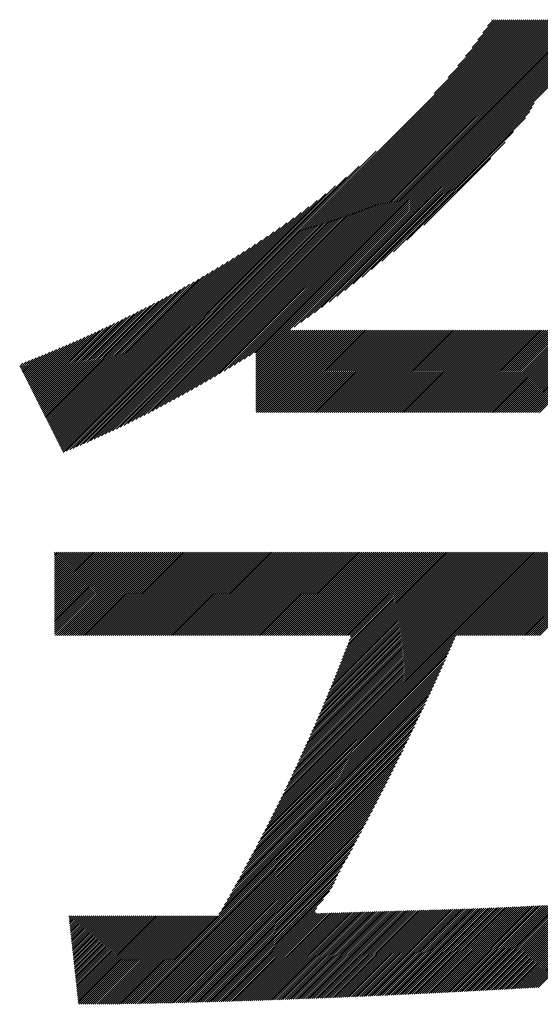
# Model space of a CAD drawing. Extents: x 177 to 8538, y 176 to 6077.
# Drawn here: x 4456 to 4500, y 466 to 549 of the extents above; entities that cross this region are included whole.
import ezdxf

# ---------------------------------------------------------------- set-up
doc = ezdxf.new("R2010")
doc.units = 0
doc.header["$LTSCALE"] = 20
doc.layers.add('NCD01_図面枠', color=7, linetype='CONTINUOUS')

msp = doc.modelspace()

# ---------------------------------------------------------------- linework, layer by layer
at = {"layer": 'NCD01_図面枠', "linetype": 'CONTINUOUS'}
for p, q in [((4461.3261, 512.9343), (4496.9462, 548.5545)), ((4461.6259, 513.0663), (4497.1141, 548.5545)), ((4461.9282, 513.2008), (4497.2819, 548.5545)), ((4462.2331, 513.3378), (4497.4498, 548.5545)), ((4462.5406, 513.4775), (4497.6176, 548.5545)), ((4462.8508, 513.6198), (4497.7854, 548.5545)), ((4463.1639, 513.7651), (4497.9533, 548.5545)), ((4463.4798, 513.9131), (4498.1211, 548.5545)), ((4463.7986, 514.0641), (4498.289, 548.5545)), ((4464.1204, 514.2181), (4498.4568, 548.5545)), ((4464.4453, 514.3751), (4498.6247, 548.5545)), ((4464.7732, 514.5352), (4498.7925, 548.5545)), ((4465.1043, 514.6985), (4498.9604, 548.5545)), ((4465.4387, 514.8649), (4499.1282, 548.5545)), ((4465.7763, 515.0347), (4499.296, 548.5545)), ((4466.1172, 515.2077), (4499.4639, 548.5545)), ((4466.4614, 515.3842), (4499.6317, 548.5545)), ((4466.8091, 515.564), (4499.7996, 548.5545)), ((4467.1602, 515.7473), (4499.9674, 548.5545)), ((4467.5148, 515.934), (4500.1353, 548.5545)), ((4467.8729, 516.1243), (4500.3031, 548.5545)), ((4468.2347, 516.3182), (4500.471, 548.5545)), ((4468.6002, 516.5158), (4500.6388, 548.5545)), ((4468.9693, 516.7171), (4500.8066, 548.5545)), ((4469.3421, 516.9221), (4500.9745, 548.5545)), ((4469.7188, 517.1309), (4501.1423, 548.5545)), ((4470.0993, 517.3436), (4501.3102, 548.5545)), ((4470.4836, 517.5601), (4501.478, 548.5545)), ((4470.8719, 517.7805), (4501.6459, 548.5545)), ((4471.2643, 518.005), (4501.8137, 548.5545)), ((4471.6606, 518.2335), (4501.9816, 548.5545)), ((4472.0611, 518.4662), (4502.1494, 548.5545)), ((4472.4658, 518.703), (4502.3172, 548.5545)), ((4472.8746, 518.944), (4502.4851, 548.5545)), ((4473.2876, 519.1891), (4502.6529, 548.5545)), ((4473.7046, 519.4383), (4502.8208, 548.5545)), ((4474.1265, 519.6924), (4502.9886, 548.5545)), ((4474.5535, 519.9515), (4503.1565, 548.5545)), ((4474.9853, 520.2155), (4503.3243, 548.5545)), ((4475.4199, 520.4822), (4503.4922, 548.5545)), ((4475.5553, 520.4498), (4503.5944, 548.4889)), ((4475.5553, 520.282), (4503.667, 548.3937)), ((4490.5641, 542.3402), (4496.7784, 548.5545)), ((4491.7332, 543.6772), (4496.6105, 548.5545)), ((4492.5513, 544.663), (4496.4427, 548.5545)), ((4493.2031, 545.4827), (4496.2748, 548.5545)), ((4493.753, 546.2005), (4496.107, 548.5545)), ((4494.2319, 546.8473), (4495.9392, 548.5545)), ((4494.6593, 547.4424), (4495.7713, 548.5545)), ((4495.0462, 547.9972), (4495.6035, 548.5545)), ((4495.4057, 548.5246), (4495.4356, 548.5545)), ((4475.5553, 520.1141), (4503.7397, 548.2984)), ((4475.5553, 519.9463), (4503.8123, 548.2033)), ((4475.5553, 519.7784), (4503.885, 548.1081)), ((4475.5553, 519.6106), (4503.9577, 548.013)), ((4478.769, 522.6564), (4504.0305, 547.9179)), ((4479.3255, 523.045), (4504.1034, 547.8229)), ((4479.8955, 523.4472), (4504.1762, 547.7279)), ((4480.4828, 523.8667), (4504.2493, 547.6331)), ((4481.0877, 524.3037), (4504.3223, 547.5383)), ((4481.7119, 524.7601), (4504.3954, 547.4436)), ((4482.3594, 525.2398), (4504.4687, 547.349)), ((4483.0347, 525.7472), (4504.542, 547.2545)), ((4483.7429, 526.2876), (4498.9861, 541.5308)), ((4484.492, 526.8688), (4498.8119, 541.1887)), ((4485.2931, 527.502), (4498.6202, 540.8292)), ((4486.1633, 528.2044), (4498.2527, 540.2938)), ((4487.1322, 529.0055), (4497.2592, 539.1325)), ((4488.2584, 529.9638), (4496.5333, 538.2388)), ((4461.0286, 512.8047), (4485.6907, 537.4668)), ((4489.7015, 531.2391), (4495.3489, 536.8865)), ((4460.7334, 512.6773), (4484.2581, 536.2021)), ((4460.4403, 512.5521), (4483.1781, 535.2899)), ((4460.1492, 512.4288), (4482.2622, 534.5418)), ((4459.8599, 512.3074), (4481.4481, 533.8955)), ((4459.3121, 512.0953), (4480.0126, 532.7958)), ((4459.5724, 512.1877), (4480.7038, 533.3191)), ((4459.1995, 512.3183), (4478.7476, 531.8665)), ((4459.2558, 512.2068), (4479.3632, 532.3142)), ((4459.0868, 512.5413), (4477.5953, 531.0498)), ((4459.1431, 512.4298), (4478.1598, 531.4465)), ((4458.9741, 512.7644), (4476.5268, 530.317)), ((4459.0305, 512.6528), (4477.0524, 530.6748)), ((4458.8051, 513.0989), (4475.0405, 529.3343)), ((4458.8615, 512.9874), (4475.5228, 529.6488)), ((4458.9178, 512.8759), (4476.0174, 529.9754)), ((4458.6924, 513.3219), (4474.1095, 528.739)), ((4458.7488, 513.2104), (4474.5696, 529.0312)), ((4458.4671, 513.7679), (4472.3616, 527.6625)), ((4458.5234, 513.6564), (4472.7865, 527.9195)), ((4458.5798, 513.5449), (4473.219, 528.1842)), ((4458.6361, 513.4334), (4473.6599, 528.4572)), ((4458.2981, 514.1024), (4471.1283, 526.9327)), ((4458.3544, 513.9909), (4471.533, 527.1695)), ((4458.4108, 513.8794), (4471.9439, 527.4126)), ((4458.0727, 514.5485), (4469.5665, 526.0423)), ((4458.1291, 514.437), (4469.9487, 526.2566)), ((4458.1854, 514.3255), (4470.3364, 526.4764)), ((4458.2417, 514.214), (4470.7296, 526.7018)), ((4457.8474, 514.9945), (4468.0812, 525.2284)), ((4457.9037, 514.883), (4468.4465, 525.4258)), ((4457.9601, 514.7715), (4468.8157, 525.6271)), ((4458.0164, 514.66), (4469.1889, 525.8325)), ((4457.622, 515.4405), (4466.6606, 524.4791)), ((4457.6784, 515.329), (4467.0108, 524.6615)), ((4457.7347, 515.2175), (4467.3642, 524.847)), ((4457.791, 515.106), (4467.7209, 525.0359)), ((4457.3404, 515.9981), (4464.9601, 523.6178)), ((4457.3967, 515.8866), (4465.294, 523.7839)), ((4457.453, 515.7751), (4465.6312, 523.9533)), ((4457.5094, 515.6635), (4465.9717, 524.1258)), ((4457.5657, 515.552), (4466.3146, 524.3009)), ((4457.0023, 516.6671), (4463.0071, 522.6719)), ((4457.0587, 516.5556), (4463.3265, 522.8234)), ((4457.115, 516.4441), (4463.6484, 522.9775)), ((4457.1713, 516.3326), (4463.9728, 523.1341)), ((4457.2277, 516.2211), (4464.299, 523.2924)), ((4457.284, 516.1096), (4464.6282, 523.4538)), ((4456.7206, 517.2246), (4461.4413, 521.9453)), ((4456.777, 517.1131), (4461.7499, 522.086)), ((4456.8333, 517.0016), (4462.061, 522.2293)), ((4456.8897, 516.8901), (4462.3743, 522.3748)), ((4456.946, 516.7786), (4462.689, 522.5217)), ((4475.5553, 519.4427), (4478.5005, 522.3879)), ((4475.5553, 519.2749), (4478.6684, 522.3879)), ((4475.5553, 519.1071), (4478.8362, 522.3879)), ((4475.5553, 518.9392), (4479.004, 522.3879)), ((4475.5553, 518.7714), (4479.1719, 522.3879)), ((4475.5553, 518.6035), (4479.3397, 522.3879)), ((4475.5553, 518.4357), (4479.5076, 522.3879)), ((4475.5553, 518.2678), (4479.6754, 522.3879)), ((4475.5553, 518.1), (4479.8433, 522.3879)), ((4475.5553, 517.9321), (4480.0111, 522.3879)), ((4475.5553, 517.7643), (4480.179, 522.3879)), ((4475.5553, 517.5965), (4480.3468, 522.3879)), ((4475.5553, 517.4286), (4480.5146, 522.3879)), ((4475.5553, 517.2608), (4480.6825, 522.3879)), ((4475.5553, 517.0929), (4480.8503, 522.3879)), ((4475.5553, 516.9251), (4481.0182, 522.3879)), ((4475.5553, 516.7572), (4481.186, 522.3879)), ((4475.5553, 516.5894), (4481.3539, 522.3879)), ((4475.5553, 516.4215), (4481.5217, 522.3879)), ((4475.5553, 516.2537), (4481.6896, 522.3879)), ((4475.5553, 516.0859), (4481.8574, 522.3879)), ((4475.5553, 515.918), (4482.0252, 522.3879)), ((4475.5553, 515.7502), (4482.1931, 522.3879)), ((4475.5553, 515.5823), (4482.3609, 522.3879)), ((4475.6033, 515.4625), (4482.5288, 522.3879)), ((4475.7712, 515.4625), (4482.6966, 522.3879)), ((4475.939, 515.4625), (4482.8645, 522.3879)), ((4476.1068, 515.4625), (4483.0323, 522.3879)), ((4476.2747, 515.4625), (4483.2002, 522.3879)), ((4476.4425, 515.4625), (4483.368, 522.3879)), ((4476.6104, 515.4625), (4483.5358, 522.3879)), ((4476.7782, 515.4625), (4483.7037, 522.3879)), ((4476.9461, 515.4625), (4483.8715, 522.3879)), ((4477.1139, 515.4625), (4484.0394, 522.3879)), ((4477.2818, 515.4625), (4484.2072, 522.3879)), ((4477.4496, 515.4625), (4484.3751, 522.3879)), ((4477.6174, 515.4625), (4484.5429, 522.3879)), ((4477.7853, 515.4625), (4484.7108, 522.3879)), ((4477.9531, 515.4625), (4484.8786, 522.3879)), ((4478.121, 515.4625), (4485.0464, 522.3879)), ((4478.2888, 515.4625), (4485.2143, 522.3879)), ((4478.4567, 515.4625), (4485.3821, 522.3879)), ((4478.6245, 515.4625), (4485.55, 522.3879)), ((4478.7924, 515.4625), (4485.7178, 522.3879)), ((4478.9602, 515.4625), (4485.8857, 522.3879)), ((4479.128, 515.4625), (4486.0535, 522.3879)), ((4479.2959, 515.4625), (4486.2214, 522.3879)), ((4479.4637, 515.4625), (4486.3892, 522.3879)), ((4479.6316, 515.4625), (4486.557, 522.3879)), ((4479.7994, 515.4625), (4486.7249, 522.3879)), ((4479.9673, 515.4625), (4486.8927, 522.3879)), ((4480.1351, 515.4625), (4487.0606, 522.3879)), ((4480.303, 515.4625), (4487.2284, 522.3879)), ((4480.4708, 515.4625), (4487.3963, 522.3879)), ((4480.6386, 515.4625), (4487.5641, 522.3879)), ((4480.8065, 515.4625), (4487.732, 522.3879)), ((4480.9743, 515.4625), (4487.8998, 522.3879)), ((4481.1422, 515.4625), (4488.0676, 522.3879)), ((4481.31, 515.4625), (4488.2355, 522.3879)), ((4481.4779, 515.4625), (4488.4033, 522.3879)), ((4481.6457, 515.4625), (4488.5712, 522.3879)), ((4481.8136, 515.4625), (4488.739, 522.3879)), ((4481.9814, 515.4625), (4488.9069, 522.3879)), ((4482.1492, 515.4625), (4489.0747, 522.3879)), ((4482.3171, 515.4625), (4489.2426, 522.3879)), ((4482.4849, 515.4625), (4489.4104, 522.3879)), ((4482.6528, 515.4625), (4489.5782, 522.3879)), ((4482.8206, 515.4625), (4489.7461, 522.3879)), ((4482.9885, 515.4625), (4489.9139, 522.3879)), ((4483.1563, 515.4625), (4490.0818, 522.3879)), ((4483.3242, 515.4625), (4490.2496, 522.3879)), ((4483.492, 515.4625), (4490.4175, 522.3879)), ((4483.6598, 515.4625), (4490.5853, 522.3879)), ((4483.8277, 515.4625), (4490.7532, 522.3879)), ((4483.9955, 515.4625), (4490.921, 522.3879)), ((4484.1634, 515.4625), (4491.0888, 522.3879)), ((4484.3312, 515.4625), (4491.2567, 522.3879)), ((4484.4991, 515.4625), (4491.4245, 522.3879)), ((4484.6669, 515.4625), (4491.5924, 522.3879)), ((4484.8348, 515.4625), (4491.7602, 522.3879)), ((4485.0026, 515.4625), (4491.9281, 522.3879)), ((4485.1704, 515.4625), (4492.0959, 522.3879)), ((4485.3383, 515.4625), (4492.2638, 522.3879)), ((4485.5061, 515.4625), (4492.4316, 522.3879)), ((4485.674, 515.4625), (4492.5994, 522.3879)), ((4485.8418, 515.4625), (4492.7673, 522.3879)), ((4486.0097, 515.4625), (4492.9351, 522.3879)), ((4486.1775, 515.4625), (4493.103, 522.3879)), ((4486.3454, 515.4625), (4493.2708, 522.3879)), ((4486.5132, 515.4625), (4493.4387, 522.3879)), ((4486.681, 515.4625), (4493.6065, 522.3879)), ((4486.8489, 515.4625), (4493.7744, 522.3879)), ((4487.0167, 515.4625), (4493.9422, 522.3879)), ((4487.1846, 515.4625), (4494.11, 522.3879)), ((4487.3524, 515.4625), (4494.2779, 522.3879)), ((4487.5203, 515.4625), (4494.4457, 522.3879)), ((4487.6881, 515.4625), (4494.6136, 522.3879)), ((4487.856, 515.4625), (4494.7814, 522.3879)), ((4488.0238, 515.4625), (4494.9493, 522.3879)), ((4488.1916, 515.4625), (4495.1171, 522.3879)), ((4488.3595, 515.4625), (4495.285, 522.3879)), ((4488.5273, 515.4625), (4495.4528, 522.3879)), ((4488.6952, 515.4625), (4495.6206, 522.3879)), ((4488.863, 515.4625), (4495.7885, 522.3879)), ((4489.0309, 515.4625), (4495.9563, 522.3879)), ((4489.1987, 515.4625), (4496.1242, 522.3879)), ((4489.3666, 515.4625), (4496.292, 522.3879)), ((4489.5344, 515.4625), (4496.4599, 522.3879)), ((4489.7022, 515.4625), (4496.6277, 522.3879)), ((4489.8701, 515.4625), (4496.7956, 522.3879)), ((4490.0379, 515.4625), (4496.9634, 522.3879)), ((4490.2058, 515.4625), (4497.1312, 522.3879)), ((4490.3736, 515.4625), (4497.2991, 522.3879)), ((4490.5415, 515.4625), (4497.4669, 522.3879)), ((4490.7093, 515.4625), (4497.6348, 522.3879)), ((4490.8772, 515.4625), (4497.8026, 522.3879)), ((4491.045, 515.4625), (4497.9705, 522.3879)), ((4491.2128, 515.4625), (4498.1383, 522.3879)), ((4491.3807, 515.4625), (4498.3062, 522.3879)), ((4491.5485, 515.4625), (4498.474, 522.3879)), ((4491.7164, 515.4625), (4498.6418, 522.3879)), ((4491.8842, 515.4625), (4498.8097, 522.3879)), ((4492.0521, 515.4625), (4498.9775, 522.3879)), ((4492.2199, 515.4625), (4499.1454, 522.3879)), ((4492.3878, 515.4625), (4499.3132, 522.3879)), ((4492.5556, 515.4625), (4499.4811, 522.3879)), ((4492.7234, 515.4625), (4499.6489, 522.3879)), ((4492.8913, 515.4625), (4499.8168, 522.3879)), ((4493.0591, 515.4625), (4499.9846, 522.3879)), ((4493.227, 515.4625), (4500.1524, 522.3879)), ((4493.3948, 515.4625), (4500.3203, 522.3879)), ((4493.5627, 515.4625), (4500.4881, 522.3879)), ((4493.7305, 515.4625), (4500.656, 522.3879)), ((4493.8984, 515.4625), (4500.8238, 522.3879)), ((4494.0662, 515.4625), (4500.9917, 522.3879)), ((4494.234, 515.4625), (4501.1595, 522.3879)), ((4494.4019, 515.4625), (4501.3274, 522.3879)), ((4494.5697, 515.4625), (4501.4952, 522.3879)), ((4494.7376, 515.4625), (4501.663, 522.3879)), ((4494.9054, 515.4625), (4501.8309, 522.3879)), ((4495.0733, 515.4625), (4501.9987, 522.3879)), ((4495.2411, 515.4625), (4502.1666, 522.3879)), ((4495.409, 515.4625), (4502.3344, 522.3879)), ((4495.5768, 515.4625), (4502.5023, 522.3879)), ((4495.7446, 515.4625), (4502.6701, 522.3879)), ((4495.9125, 515.4625), (4502.838, 522.3879)), ((4496.0803, 515.4625), (4503.0058, 522.3879)), ((4496.2482, 515.4625), (4503.1736, 522.3879)), ((4496.416, 515.4625), (4503.3415, 522.3879)), ((4496.5839, 515.4625), (4503.5093, 522.3879)), ((4496.7517, 515.4625), (4503.6772, 522.3879)), ((4496.9196, 515.4625), (4503.845, 522.3879)), ((4497.0874, 515.4625), (4504.0129, 522.3879)), ((4497.2552, 515.4625), (4504.1807, 522.3879)), ((4497.4231, 515.4625), (4504.3486, 522.3879)), ((4497.5909, 515.4625), (4504.5164, 522.3879)), ((4497.7588, 515.4625), (4504.6842, 522.3879)), ((4497.9266, 515.4625), (4504.8521, 522.3879)), ((4498.0945, 515.4625), (4505.0199, 522.3879)), ((4498.2623, 515.4625), (4505.1878, 522.3879)), ((4498.4302, 515.4625), (4505.3556, 522.3879)), ((4498.598, 515.4625), (4505.5235, 522.3879)), ((4498.7658, 515.4625), (4505.6913, 522.3879)), ((4498.9337, 515.4625), (4505.8592, 522.3879)), ((4499.1015, 515.4625), (4506.027, 522.3879)), ((4499.2694, 515.4625), (4506.1948, 522.3879)), ((4499.4372, 515.4625), (4506.3627, 522.3879)), ((4456.3263, 518.0052), (4459.3386, 521.0175)), ((4456.3826, 517.8937), (4459.6325, 521.1436)), ((4456.439, 517.7822), (4459.9288, 521.2721)), ((4456.4953, 517.6707), (4460.2271, 521.4025)), ((4456.5516, 517.5592), (4460.5272, 521.5347)), ((4456.608, 517.4477), (4460.8301, 521.6698)), ((4456.6643, 517.3362), (4461.1339, 521.8057)), ((4455.9319, 518.7858), (4457.3227, 520.1765)), ((4455.9883, 518.6742), (4457.6074, 520.2934)), ((4456.0446, 518.5627), (4457.8924, 520.4105)), ((4456.1009, 518.4512), (4458.1791, 520.5294)), ((4456.1573, 518.3397), (4458.4664, 520.6488)), ((4456.2136, 518.2282), (4458.7558, 520.7704)), ((4456.2699, 518.1167), (4459.046, 520.8927)), ((4455.6502, 519.3433), (4455.9101, 519.6032)), ((4455.7066, 519.2318), (4456.1918, 519.717)), ((4455.7629, 519.1203), (4456.474, 519.8313)), ((4455.8193, 519.0088), (4456.7562, 519.9457)), ((4455.8756, 518.8973), (4457.0394, 520.061)), ((4458.5896, 503.6519), (4458.6368, 503.6991)), ((4458.5896, 503.4841), (4458.8046, 503.6991)), ((4458.5896, 503.3162), (4458.9725, 503.6991)), ((4458.5896, 503.1484), (4459.1403, 503.6991)), ((4458.5896, 502.9805), (4459.3082, 503.6991)), ((4458.5896, 502.8127), (4459.476, 503.6991)), ((4458.5896, 502.6448), (4459.6438, 503.6991)), ((4458.5896, 502.477), (4459.8117, 503.6991)), ((4458.5896, 502.3092), (4459.9795, 503.6991)), ((4458.5896, 502.1413), (4460.1474, 503.6991)), ((4458.5896, 501.9735), (4460.3152, 503.6991)), ((4458.5896, 501.8056), (4460.4831, 503.6991)), ((4458.5896, 501.6378), (4460.6509, 503.6991)), ((4458.5896, 501.4699), (4460.8188, 503.6991)), ((4458.5896, 501.3021), (4460.9866, 503.6991)), ((4458.5896, 501.1342), (4461.1544, 503.6991)), ((4458.5896, 500.9664), (4461.3223, 503.6991)), ((4458.5896, 500.7986), (4461.4901, 503.6991)), ((4458.5896, 500.6307), (4461.658, 503.6991)), ((4458.5896, 500.4629), (4461.8258, 503.6991)), ((4458.5896, 500.295), (4461.9937, 503.6991)), ((4458.5896, 500.1272), (4462.1615, 503.6991)), ((4458.5896, 499.9593), (4462.3294, 503.6991)), ((4458.5896, 499.7915), (4462.4972, 503.6991)), ((4458.5896, 499.6236), (4462.665, 503.6991)), ((4458.5896, 499.4558), (4462.8329, 503.6991)), ((4458.5896, 499.288), (4463.0007, 503.6991)), ((4458.5896, 499.1201), (4463.1686, 503.6991)), ((4458.5896, 498.9523), (4463.3364, 503.6991)), ((4458.5896, 498.7844), (4463.5043, 503.6991)), ((4458.5896, 498.6166), (4463.6721, 503.6991)), ((4458.5896, 498.4487), (4463.84, 503.6991)), ((4458.5896, 498.2809), (4464.0078, 503.6991)), ((4458.5896, 498.113), (4464.1756, 503.6991)), ((4458.5896, 497.9452), (4464.3435, 503.6991)), ((4458.5896, 497.7774), (4464.5113, 503.6991)), ((4458.5896, 497.6095), (4464.6792, 503.6991)), ((4458.5896, 497.4417), (4464.847, 503.6991)), ((4458.5896, 497.2738), (4465.0149, 503.6991)), ((4458.5896, 497.106), (4465.1827, 503.6991)), ((4458.5896, 496.9381), (4465.3506, 503.6991)), ((4458.5896, 496.7703), (4465.5184, 503.6991)), ((4458.6614, 496.6742), (4465.6862, 503.6991)), ((4458.8292, 496.6742), (4465.8541, 503.6991)), ((4458.9971, 496.6742), (4466.0219, 503.6991)), ((4459.1649, 496.6742), (4466.1898, 503.6991)), ((4459.3327, 496.6742), (4466.3576, 503.6991)), ((4459.5006, 496.6742), (4466.5255, 503.6991)), ((4459.6684, 496.6742), (4466.6933, 503.6991)), ((4459.8363, 496.6742), (4466.8612, 503.6991)), ((4460.0041, 496.6742), (4467.029, 503.6991)), ((4460.172, 496.6742), (4467.1968, 503.6991)), ((4460.3398, 496.6742), (4467.3647, 503.6991)), ((4460.5077, 496.6742), (4467.5325, 503.6991)), ((4460.6755, 496.6742), (4467.7004, 503.6991)), ((4460.8433, 496.6742), (4467.8682, 503.6991)), ((4461.0112, 496.6742), (4468.0361, 503.6991)), ((4461.179, 496.6742), (4468.2039, 503.6991)), ((4461.3469, 496.6742), (4468.3718, 503.6991)), ((4461.5147, 496.6742), (4468.5396, 503.6991)), ((4461.6826, 496.6742), (4468.7074, 503.6991)), ((4461.8504, 496.6742), (4468.8753, 503.6991)), ((4462.0183, 496.6742), (4469.0431, 503.6991)), ((4462.1861, 496.6742), (4469.211, 503.6991)), ((4462.3539, 496.6742), (4469.3788, 503.6991)), ((4462.5218, 496.6742), (4469.5467, 503.6991)), ((4462.6896, 496.6742), (4469.7145, 503.6991)), ((4462.8575, 496.6742), (4469.8824, 503.6991)), ((4463.0253, 496.6742), (4470.0502, 503.6991)), ((4463.1932, 496.6742), (4470.218, 503.6991)), ((4463.361, 496.6742), (4470.3859, 503.6991)), ((4463.5289, 496.6742), (4470.5537, 503.6991)), ((4463.6967, 496.6742), (4470.7216, 503.6991)), ((4463.8645, 496.6742), (4470.8894, 503.6991)), ((4464.0324, 496.6742), (4471.0573, 503.6991)), ((4464.2002, 496.6742), (4471.2251, 503.6991)), ((4464.3681, 496.6742), (4471.393, 503.6991)), ((4464.5359, 496.6742), (4471.5608, 503.6991)), ((4464.7038, 496.6742), (4471.7286, 503.6991)), ((4464.8716, 496.6742), (4471.8965, 503.6991)), ((4465.0395, 496.6742), (4472.0643, 503.6991)), ((4465.2073, 496.6742), (4472.2322, 503.6991)), ((4465.3751, 496.6742), (4472.4, 503.6991)), ((4465.543, 496.6742), (4472.5679, 503.6991)), ((4465.7108, 496.6742), (4472.7357, 503.6991)), ((4465.8787, 496.6742), (4472.9036, 503.6991)), ((4466.0465, 496.6742), (4473.0714, 503.6991)), ((4466.2144, 496.6742), (4473.2392, 503.6991)), ((4466.3822, 496.6742), (4473.4071, 503.6991)), ((4466.5501, 496.6742), (4473.5749, 503.6991)), ((4466.7179, 496.6742), (4473.7428, 503.6991)), ((4466.8857, 496.6742), (4473.9106, 503.6991)), ((4467.0536, 496.6742), (4474.0785, 503.6991)), ((4467.2214, 496.6742), (4474.2463, 503.6991)), ((4467.3893, 496.6742), (4474.4142, 503.6991)), ((4467.5571, 496.6742), (4474.582, 503.6991)), ((4467.725, 496.6742), (4474.7498, 503.6991)), ((4467.8928, 496.6742), (4474.9177, 503.6991)), ((4468.0607, 496.6742), (4475.0855, 503.6991)), ((4468.2285, 496.6742), (4475.2534, 503.6991)), ((4468.3963, 496.6742), (4475.4212, 503.6991)), ((4468.5642, 496.6742), (4475.5891, 503.6991)), ((4468.732, 496.6742), (4475.7569, 503.6991)), ((4468.8999, 496.6742), (4475.9248, 503.6991)), ((4469.0677, 496.6742), (4476.0926, 503.6991)), ((4469.2356, 496.6742), (4476.2604, 503.6991)), ((4469.4034, 496.6742), (4476.4283, 503.6991)), ((4469.5713, 496.6742), (4476.5961, 503.6991)), ((4469.7391, 496.6742), (4476.764, 503.6991)), ((4469.9069, 496.6742), (4476.9318, 503.6991)), ((4470.0748, 496.6742), (4477.0997, 503.6991)), ((4470.2426, 496.6742), (4477.2675, 503.6991)), ((4470.4105, 496.6742), (4477.4354, 503.6991)), ((4470.5783, 496.6742), (4477.6032, 503.6991)), ((4470.7462, 496.6742), (4477.771, 503.6991)), ((4470.914, 496.6742), (4477.9389, 503.6991)), ((4471.0819, 496.6742), (4478.1067, 503.6991)), ((4471.2497, 496.6742), (4478.2746, 503.6991)), ((4471.4175, 496.6742), (4478.4424, 503.6991)), ((4471.5854, 496.6742), (4478.6103, 503.6991)), ((4471.7532, 496.6742), (4478.7781, 503.6991)), ((4471.9211, 496.6742), (4478.946, 503.6991)), ((4472.0889, 496.6742), (4479.1138, 503.6991)), ((4472.2568, 496.6742), (4479.2816, 503.6991)), ((4472.4246, 496.6742), (4479.4495, 503.6991)), ((4472.5925, 496.6742), (4479.6173, 503.6991)), ((4472.7603, 496.6742), (4479.7852, 503.6991)), ((4472.9281, 496.6742), (4479.953, 503.6991)), ((4473.096, 496.6742), (4480.1209, 503.6991)), ((4473.2638, 496.6742), (4480.2887, 503.6991)), ((4473.4317, 496.6742), (4480.4566, 503.6991)), ((4473.5995, 496.6742), (4480.6244, 503.6991)), ((4473.7674, 496.6742), (4480.7922, 503.6991)), ((4473.9352, 496.6742), (4480.9601, 503.6991)), ((4474.1031, 496.6742), (4481.1279, 503.6991)), ((4474.2709, 496.6742), (4481.2958, 503.6991)), ((4474.4387, 496.6742), (4481.4636, 503.6991)), ((4474.6066, 496.6742), (4481.6315, 503.6991)), ((4474.7744, 496.6742), (4481.7993, 503.6991)), ((4474.9423, 496.6742), (4481.9672, 503.6991)), ((4475.1101, 496.6742), (4482.135, 503.6991)), ((4475.278, 496.6742), (4482.3028, 503.6991)), ((4475.4458, 496.6742), (4482.4707, 503.6991)), ((4475.6137, 496.6742), (4482.6385, 503.6991)), ((4475.7815, 496.6742), (4482.8064, 503.6991)), ((4475.9493, 496.6742), (4482.9742, 503.6991)), ((4476.1172, 496.6742), (4483.1421, 503.6991)), ((4476.285, 496.6742), (4483.3099, 503.6991)), ((4476.4529, 496.6742), (4483.4778, 503.6991)), ((4476.6207, 496.6742), (4483.6456, 503.6991)), ((4476.6432, 480.9194), (4499.423, 503.6991)), ((4476.7886, 496.6742), (4483.8134, 503.6991)), ((4476.815, 481.259), (4499.2551, 503.6991)), ((4476.9564, 496.6742), (4483.9813, 503.6991)), ((4476.9847, 481.5965), (4499.0873, 503.6991)), ((4477.1243, 496.6742), (4484.1491, 503.6991)), ((4477.1524, 481.932), (4498.9194, 503.6991)), ((4477.2921, 496.6742), (4484.317, 503.6991)), ((4477.3181, 482.2655), (4498.7516, 503.6991)), ((4477.4599, 496.6742), (4484.4848, 503.6991)), ((4477.4817, 482.597), (4498.5838, 503.6991)), ((4477.6278, 496.6742), (4484.6527, 503.6991)), ((4477.6434, 482.9266), (4498.4159, 503.6991)), ((4477.7956, 496.6742), (4484.8205, 503.6991)), ((4477.8033, 483.2543), (4498.2481, 503.6991)), ((4477.9613, 483.5802), (4498.0802, 503.6991)), ((4477.9635, 496.6742), (4484.9884, 503.6991)), ((4478.1175, 483.9042), (4497.9124, 503.6991)), ((4478.1313, 496.6742), (4485.1562, 503.6991)), ((4478.2719, 484.2265), (4497.7445, 503.6991)), ((4478.2992, 496.6742), (4485.324, 503.6991)), ((4478.4246, 484.547), (4497.5767, 503.6991)), ((4478.467, 496.6742), (4485.4919, 503.6991)), ((4478.5756, 484.8658), (4497.4088, 503.6991)), ((4478.6349, 496.6742), (4485.6597, 503.6991)), ((4478.7249, 485.183), (4497.241, 503.6991)), ((4478.8027, 496.6742), (4485.8276, 503.6991)), ((4478.8726, 485.4985), (4497.0732, 503.6991)), ((4478.9705, 496.6742), (4485.9954, 503.6991)), ((4479.0186, 485.8124), (4496.9053, 503.6991)), ((4479.1384, 496.6742), (4486.1633, 503.6991)), ((4479.1631, 486.1247), (4496.7375, 503.6991)), ((4479.306, 486.4355), (4496.5696, 503.6991)), ((4479.3062, 496.6742), (4486.3311, 503.6991)), ((4479.4475, 486.7448), (4496.4018, 503.6991)), ((4479.4741, 496.6742), (4486.499, 503.6991)), ((4479.5873, 487.0525), (4496.2339, 503.6991)), ((4479.6419, 496.6742), (4486.6668, 503.6991)), ((4479.7258, 487.3588), (4496.0661, 503.6991)), ((4479.8098, 496.6742), (4486.8346, 503.6991)), ((4479.8628, 487.6636), (4495.8982, 503.6991)), ((4479.9776, 496.6742), (4487.0025, 503.6991)), ((4479.9984, 487.9671), (4495.7304, 503.6991)), ((4480.1326, 488.2691), (4495.5626, 503.6991)), ((4480.1455, 496.6742), (4487.1703, 503.6991)), ((4480.2654, 488.5698), (4495.3947, 503.6991)), ((4480.3133, 496.6742), (4487.3382, 503.6991)), ((4480.3969, 488.8691), (4495.2269, 503.6991)), ((4480.4811, 496.6742), (4487.506, 503.6991)), ((4480.527, 489.1671), (4495.059, 503.6991)), ((4480.649, 496.6742), (4487.6739, 503.6991)), ((4480.6559, 489.4638), (4494.8912, 503.6991)), ((4480.7835, 489.7593), (4494.7233, 503.6991)), ((4480.8168, 496.6742), (4487.8417, 503.6991)), ((4480.9099, 490.0535), (4494.5555, 503.6991)), ((4480.9847, 496.6742), (4488.0096, 503.6991)), ((4481.035, 490.3464), (4494.3876, 503.6991)), ((4481.1525, 496.6742), (4488.1774, 503.6991)), ((4481.1589, 490.6382), (4494.2198, 503.6991)), ((4481.2816, 490.9287), (4494.052, 503.6991)), ((4481.3204, 496.6742), (4488.3452, 503.6991)), ((4481.4031, 491.2181), (4493.8841, 503.6991)), ((4481.4882, 496.6742), (4488.5131, 503.6991)), ((4481.5234, 491.5063), (4493.7163, 503.6991)), ((4481.6427, 491.7934), (4493.5484, 503.6991)), ((4481.6561, 496.6742), (4488.6809, 503.6991)), ((4481.7608, 492.0793), (4493.3806, 503.6991)), ((4481.8239, 496.6742), (4488.8488, 503.6991)), ((4481.8778, 492.3642), (4493.2127, 503.6991)), ((4481.9917, 496.6742), (4489.0166, 503.6991)), ((4481.9938, 492.648), (4493.0449, 503.6991)), ((4482.1087, 492.9308), (4492.877, 503.6991)), ((4482.1596, 496.6742), (4489.1845, 503.6991)), ((4482.2226, 493.2125), (4492.7092, 503.6991)), ((4482.3274, 496.6742), (4489.3523, 503.6991)), ((4482.3354, 493.4932), (4492.5414, 503.6991)), ((4482.4473, 493.7729), (4492.3735, 503.6991)), ((4482.4953, 496.6742), (4489.5202, 503.6991)), ((4482.5582, 494.0516), (4492.2057, 503.6991)), ((4482.6631, 496.6742), (4489.688, 503.6991)), ((4482.6681, 494.3294), (4492.0378, 503.6991)), ((4482.7771, 494.6062), (4491.87, 503.6991)), ((4482.831, 496.6742), (4489.8558, 503.6991)), ((4482.8852, 494.8821), (4491.7021, 503.6991)), ((4482.9924, 495.1572), (4491.5343, 503.6991)), ((4482.9988, 496.6742), (4490.0237, 503.6991)), ((4483.0988, 495.4314), (4491.3664, 503.6991)), ((4483.1667, 496.6742), (4490.1915, 503.6991)), ((4483.2042, 495.7047), (4491.1986, 503.6991)), ((4483.3087, 495.9771), (4491.0308, 503.6991)), ((4483.3345, 496.6742), (4490.3594, 503.6991)), ((4483.4123, 496.2485), (4490.8629, 503.6991)), ((4483.5023, 496.6742), (4490.5272, 503.6991)), ((4483.5155, 496.5195), (4490.6951, 503.6991)), ((4492.5659, 496.6742), (4499.5908, 503.6991)), ((4492.7338, 496.6742), (4499.7587, 503.6991)), ((4492.9016, 496.6742), (4499.9265, 503.6991)), ((4493.0695, 496.6742), (4500.0944, 503.6991)), ((4493.2373, 496.6742), (4500.2622, 503.6991)), ((4493.4052, 496.6742), (4500.43, 503.6991)), ((4493.573, 496.6742), (4500.5979, 503.6991)), ((4493.7409, 496.6742), (4500.7657, 503.6991)), ((4493.9087, 496.6742), (4500.9336, 503.6991)), ((4494.0765, 496.6742), (4501.1014, 503.6991)), ((4494.2444, 496.6742), (4501.2693, 503.6991)), ((4494.4122, 496.6742), (4501.4371, 503.6991)), ((4494.5801, 496.6742), (4501.605, 503.6991)), ((4494.7479, 496.6742), (4501.7728, 503.6991)), ((4494.9158, 496.6742), (4501.9406, 503.6991)), ((4495.0836, 496.6742), (4502.1085, 503.6991)), ((4495.2515, 496.6742), (4502.2763, 503.6991)), ((4495.4193, 496.6742), (4502.4442, 503.6991)), ((4495.5871, 496.6742), (4502.612, 503.6991)), ((4495.755, 496.6742), (4502.7799, 503.6991)), ((4495.9228, 496.6742), (4502.9477, 503.6991)), ((4496.0907, 496.6742), (4503.1156, 503.6991)), ((4496.2585, 496.6742), (4503.2834, 503.6991)), ((4496.4264, 496.6742), (4503.4512, 503.6991)), ((4496.5942, 496.6742), (4503.6191, 503.6991)), ((4496.7621, 496.6742), (4503.7869, 503.6991)), ((4496.9299, 496.6742), (4503.9548, 503.6991)), ((4497.0977, 496.6742), (4504.1226, 503.6991)), ((4497.2656, 496.6742), (4504.2905, 503.6991)), ((4497.4334, 496.6742), (4504.4583, 503.6991)), ((4497.6013, 496.6742), (4504.6262, 503.6991)), ((4497.7691, 496.6742), (4504.794, 503.6991)), ((4497.937, 496.6742), (4504.9618, 503.6991)), ((4498.1048, 496.6742), (4505.1297, 503.6991)), ((4498.2727, 496.6742), (4505.2975, 503.6991)), ((4498.4405, 496.6742), (4505.4654, 503.6991)), ((4498.6083, 496.6742), (4505.6332, 503.6991)), ((4498.7762, 496.6742), (4505.8011, 503.6991)), ((4498.944, 496.6742), (4505.9689, 503.6991)), ((4499.1119, 496.6742), (4506.1368, 503.6991)), ((4499.2797, 496.6742), (4506.3046, 503.6991)), ((4499.4476, 496.6742), (4506.4724, 503.6991)), ((4476.293, 480.2335), (4492.1786, 496.1191)), ((4476.4692, 480.5775), (4492.3095, 496.4178)), ((4475.9339, 479.5386), (4491.9143, 495.519)), ((4476.1146, 479.8872), (4492.047, 495.8196)), ((4475.3772, 478.4784), (4491.5105, 494.6117)), ((4475.5652, 478.8343), (4491.646, 494.9151)), ((4475.7508, 479.1877), (4491.7806, 495.2175)), ((4474.7976, 477.3952), (4491.0981, 493.6958)), ((4474.9934, 477.759), (4491.2366, 494.0021)), ((4475.1866, 478.12), (4491.374, 494.3074)), ((4474.3971, 476.6591), (4490.8182, 493.0802)), ((4474.5987, 477.0286), (4490.9587, 493.3885)), ((4473.7752, 475.5337), (4490.3906, 492.149)), ((4473.9854, 475.9117), (4490.5342, 492.4605)), ((4474.1927, 476.2868), (4490.6767, 492.7709)), ((4473.123, 474.3779), (4489.9534, 491.2083)), ((4473.3444, 474.7672), (4490.1002, 491.523)), ((4473.5617, 475.1523), (4490.2459, 491.8365)), ((4472.6693, 473.5886), (4489.6565, 490.5757)), ((4472.8976, 473.9847), (4489.8055, 490.8926)), ((4465.0498, 465.6334), (4489.3551, 489.9387)), ((4465.2206, 465.6363), (4489.2028, 489.6185)), ((4472.4393, 473.1907), (4489.5064, 490.2577)), ((4465.3914, 465.6392), (4489.0493, 489.2971)), ((4465.5622, 465.6422), (4488.8946, 488.9746)), ((4465.7332, 465.6453), (4488.7388, 488.6509)), ((4465.9041, 465.6484), (4488.5818, 488.3261)), ((4466.0752, 465.6517), (4488.4236, 488.0001)), ((4466.2463, 465.6549), (4488.2643, 487.6729)), ((4466.4175, 465.6582), (4488.1037, 487.3445)), ((4466.5887, 465.6616), (4487.942, 487.0149)), ((4466.76, 465.665), (4487.779, 486.6841)), ((4466.9313, 465.6686), (4487.6148, 486.352)), ((4467.1027, 465.6721), (4487.4493, 486.0188)), ((4467.2742, 465.6757), (4487.2827, 485.6842)), ((4467.4457, 465.6794), (4487.1147, 485.3484)), ((4467.6172, 465.6831), (4486.9455, 485.0114)), ((4467.7889, 465.6869), (4486.7751, 484.6731)), ((4467.9606, 465.6907), (4486.6033, 484.3335)), ((4468.1323, 465.6947), (4486.4303, 483.9926)), ((4468.3041, 465.6986), (4486.256, 483.6505)), ((4468.476, 465.7026), (4486.0803, 483.3069)), ((4468.6479, 465.7067), (4485.9032, 482.962)), ((4468.8199, 465.7108), (4485.7247, 482.6157)), ((4468.9919, 465.715), (4485.5451, 482.2682)), ((4469.164, 465.7193), (4485.3642, 481.9195)), ((4469.3361, 465.7236), (4485.1821, 481.5695)), ((4469.5083, 465.7279), (4484.9985, 481.2181)), ((4469.6805, 465.7323), (4484.8131, 480.8649)), ((4469.8529, 465.7368), (4484.6258, 480.5097)), ((4470.0252, 465.7412), (4484.4366, 480.1526)), ((4470.1976, 465.7458), (4484.2464, 479.7946)), ((4470.37, 465.7504), (4484.0563, 479.4366)), ((4470.5425, 465.755), (4483.8671, 479.0796)), ((4470.7151, 465.7597), (4483.6778, 478.7225)), ((4470.8876, 465.7645), (4483.4851, 478.3619)), ((4471.0603, 465.7693), (4483.2852, 477.9942)), ((4471.233, 465.7741), (4483.0734, 477.6146)), ((4471.4057, 465.779), (4482.8553, 477.2286)), ((4471.5785, 465.7839), (4482.6453, 476.8508)), ((4471.7513, 465.7889), (4482.4565, 476.4941)), ((4471.9241, 465.7939), (4482.2993, 476.1691)), ((4472.097, 465.7989), (4482.1563, 475.8582)), ((4472.27, 465.804), (4481.9946, 475.5286)), ((4472.4429, 465.8092), (4481.7519, 475.1181)), ((4472.616, 465.8144), (4481.2552, 474.4536)), ((4472.789, 465.8196), (4480.6932, 473.7237)), ((4488.1621, 466.4223), (4495.4564, 473.7166)), ((4488.3383, 466.4307), (4495.6316, 473.724)), ((4488.5145, 466.439), (4495.8069, 473.7314)), ((4488.6908, 466.4475), (4495.9821, 473.7388)), ((4488.867, 466.4559), (4496.1574, 473.7463)), ((4489.0434, 466.4644), (4496.3328, 473.7538)), ((4489.2197, 466.4729), (4496.5082, 473.7613)), ((4489.3961, 466.4814), (4496.6837, 473.769)), ((4489.5725, 466.49), (4496.8593, 473.7768)), ((4489.749, 466.4986), (4497.0351, 473.7847)), ((4489.9255, 466.5073), (4497.2109, 473.7927)), ((4490.102, 466.5159), (4497.3868, 473.8008)), ((4490.2786, 466.5247), (4497.5629, 473.809)), ((4490.4551, 466.5334), (4497.739, 473.8173)), ((4490.6317, 466.5421), (4497.9152, 473.8256)), ((4490.8084, 466.551), (4498.0915, 473.8341)), ((4490.9851, 466.5598), (4498.2679, 473.8426)), ((4491.1618, 466.5687), (4498.4443, 473.8512)), ((4491.3386, 466.5776), (4498.6208, 473.8598)), ((4491.5154, 466.5866), (4498.7974, 473.8686)), ((4491.6922, 466.5955), (4498.974, 473.8774)), ((4491.869, 466.6045), (4499.1507, 473.8862)), ((4492.0459, 466.6136), (4499.3275, 473.8952)), ((4492.2228, 466.6227), (4499.5044, 473.9042)), ((4492.3998, 466.6318), (4499.6813, 473.9133)), ((4492.5768, 466.6409), (4499.8583, 473.9224)), ((4492.7538, 466.6501), (4500.0354, 473.9317)), ((4492.9309, 466.6593), (4500.2126, 473.941)), ((4493.108, 466.6686), (4500.3898, 473.9504)), ((4493.2851, 466.6779), (4500.5671, 473.9599)), ((4493.4623, 466.6872), (4500.7445, 473.9694)), ((4493.6395, 466.6966), (4500.922, 473.9791)), ((4493.8167, 466.706), (4501.0996, 473.9888)), ((4493.994, 466.7154), (4501.2772, 473.9986)), ((4494.1713, 466.7249), (4501.4549, 474.0085)), ((4494.3487, 466.7343), (4501.6327, 474.0184)), ((4494.526, 466.7439), (4501.8106, 474.0284)), ((4494.7035, 466.7535), (4501.9885, 474.0385)), ((4494.8809, 466.7631), (4502.1665, 474.0487)), ((4495.0584, 466.7727), (4502.3446, 474.0589)), ((4495.2359, 466.7824), (4502.5228, 474.0692)), ((4495.4135, 466.7921), (4502.701, 474.0796)), ((4495.591, 466.8018), (4502.8794, 474.0901)), ((4495.7687, 466.8116), (4503.0577, 474.1007)), ((4495.9464, 466.8215), (4503.2362, 474.1113)), ((4496.1241, 466.8313), (4503.4148, 474.122)), ((4496.3018, 466.8412), (4503.5934, 474.1328)), ((4496.4796, 466.8512), (4503.7721, 474.1436)), ((4496.6574, 466.8611), (4503.9509, 474.1546)), ((4496.8353, 466.8711), (4504.1297, 474.1656)), ((4497.0132, 466.8812), (4504.3086, 474.1767)), ((4497.1911, 466.8913), (4504.4877, 474.1878)), ((4497.3691, 466.9014), (4504.6667, 474.1991)), ((4497.5471, 466.9116), (4504.8459, 474.2104)), ((4497.7251, 466.9217), (4505.0251, 474.2217)), ((4497.9032, 466.932), (4505.2044, 474.2332)), ((4498.0813, 466.9423), (4505.3838, 474.2448)), ((4498.2595, 466.9526), (4505.5633, 474.2564)), ((4498.4377, 466.9629), (4505.7428, 474.2681)), ((4498.6159, 466.9733), (4505.9224, 474.2798)), ((4498.7942, 466.9838), (4506.1021, 474.2917)), ((4498.9725, 466.9942), (4506.2818, 474.3036)), ((4499.1509, 467.0048), (4506.4617, 474.3156)), ((4499.3293, 467.0153), (4506.6416, 474.3276)), ((4459.7928, 472.9647), (4459.8873, 473.0592)), ((4459.8094, 472.8134), (4460.0551, 473.0592)), ((4459.826, 472.6621), (4460.223, 473.0592)), ((4459.8425, 472.5109), (4460.3908, 473.0592)), ((4459.8591, 472.3596), (4460.5587, 473.0592)), ((4459.8756, 472.2083), (4460.7265, 473.0592)), ((4459.8922, 472.057), (4460.8943, 473.0592)), ((4459.9088, 471.9057), (4461.0622, 473.0592)), ((4459.9253, 471.7544), (4461.23, 473.0592)), ((4459.9419, 471.6032), (4461.3979, 473.0592)), ((4459.9584, 471.4519), (4461.5657, 473.0592)), ((4459.975, 471.3006), (4461.7336, 473.0592)), ((4459.9916, 471.1493), (4461.9014, 473.0592)), ((4460.0081, 470.998), (4462.0693, 473.0592)), ((4460.0247, 470.8467), (4462.2371, 473.0592)), ((4460.0412, 470.6955), (4462.4049, 473.0592)), ((4460.0578, 470.5442), (4462.5728, 473.0592)), ((4460.0744, 470.3929), (4462.7406, 473.0592)), ((4460.0909, 470.2416), (4462.9085, 473.0592)), ((4460.1075, 470.0903), (4463.0763, 473.0592)), ((4460.124, 469.939), (4463.2442, 473.0592)), ((4460.1406, 469.7878), (4463.412, 473.0592)), ((4460.1572, 469.6365), (4463.5799, 473.0592)), ((4460.1737, 469.4852), (4463.7477, 473.0592)), ((4460.1903, 469.3339), (4463.9155, 473.0592)), ((4460.2069, 469.1826), (4464.0834, 473.0592)), ((4460.2234, 469.0313), (4464.2512, 473.0592)), ((4460.24, 468.88), (4464.4191, 473.0592)), ((4460.2565, 468.7288), (4464.5869, 473.0592)), ((4460.2731, 468.5775), (4464.7548, 473.0592)), ((4460.2897, 468.4262), (4464.9226, 473.0592)), ((4460.3062, 468.2749), (4465.0905, 473.0592)), ((4460.3228, 468.1236), (4465.2583, 473.0592)), ((4460.3393, 467.9723), (4465.4261, 473.0592)), ((4460.3559, 467.8211), (4465.594, 473.0592)), ((4460.3725, 467.6698), (4465.7618, 473.0592)), ((4460.389, 467.5185), (4465.9297, 473.0592)), ((4460.4056, 467.3672), (4466.0975, 473.0592)), ((4460.4221, 467.2159), (4466.2654, 473.0592)), ((4460.4387, 467.0646), (4466.4332, 473.0592)), ((4460.4553, 466.9134), (4466.6011, 473.0592)), ((4460.4718, 466.7621), (4466.7689, 473.0592)), ((4460.4884, 466.6108), (4466.9367, 473.0592)), ((4460.5049, 466.4595), (4467.1046, 473.0592)), ((4460.5215, 466.3082), (4467.2724, 473.0592)), ((4460.5381, 466.1569), (4467.4403, 473.0592)), ((4460.5546, 466.0057), (4467.6081, 473.0592)), ((4460.5712, 465.8544), (4467.776, 473.0592)), ((4460.5877, 465.7031), (4467.9438, 473.0592)), ((4460.6451, 465.5926), (4468.1117, 473.0592)), ((4460.8136, 465.5932), (4468.2795, 473.0592)), ((4460.982, 465.5938), (4468.4473, 473.0592)), ((4461.1505, 465.5945), (4468.6152, 473.0592)), ((4461.319, 465.5952), (4468.783, 473.0592)), ((4461.4876, 465.5959), (4468.9509, 473.0592)), ((4461.6562, 465.5966), (4469.1187, 473.0592)), ((4461.8249, 465.5975), (4469.2866, 473.0592)), ((4461.9936, 465.5984), (4469.4544, 473.0592)), ((4462.1624, 465.5993), (4469.6223, 473.0592)), ((4462.3314, 465.6004), (4469.7901, 473.0592)), ((4462.5004, 465.6016), (4469.9579, 473.0592)), ((4462.6696, 465.6029), (4470.1258, 473.0592)), ((4462.8388, 465.6043), (4470.2936, 473.0592)), ((4463.0082, 465.6059), (4470.4615, 473.0592)), ((4463.1777, 465.6076), (4470.6293, 473.0592)), ((4463.3474, 465.6094), (4470.7972, 473.0592)), ((4463.5172, 465.6113), (4470.965, 473.0592)), ((4463.687, 465.6133), (4471.1329, 473.0592)), ((4463.8571, 465.6155), (4471.3007, 473.0592)), ((4464.0271, 465.6178), (4471.4685, 473.0592)), ((4464.1974, 465.6202), (4471.6364, 473.0592)), ((4464.3677, 465.6226), (4471.8042, 473.0592)), ((4464.5381, 465.6252), (4471.9721, 473.0592)), ((4464.7086, 465.6278), (4472.1399, 473.0592)), ((4464.8792, 465.6306), (4472.3078, 473.0592)), ((4472.9621, 465.8248), (4480.5545, 473.4172)), ((4473.1353, 465.8302), (4480.5955, 473.2904)), ((4473.3085, 465.8355), (4480.7143, 473.2413)), ((4473.4817, 465.8409), (4480.8878, 473.2469)), ((4473.655, 465.8463), (4481.0712, 473.2625)), ((4473.8283, 465.8518), (4481.2488, 473.2722)), ((4474.0017, 465.8573), (4481.4208, 473.2765)), ((4474.1751, 465.8629), (4481.5915, 473.2793)), ((4474.3485, 465.8684), (4481.7639, 473.2839)), ((4474.522, 465.8741), (4481.9377, 473.2898)), ((4474.6955, 465.8797), (4482.112, 473.2962)), ((4474.8691, 465.8855), (4482.2859, 473.3023)), ((4475.0427, 465.8912), (4482.4593, 473.3079)), ((4475.2163, 465.897), (4482.6324, 473.3131)), ((4475.39, 465.9028), (4482.8054, 473.3183)), ((4475.5637, 465.9087), (4482.9784, 473.3234)), ((4475.7374, 465.9146), (4483.1515, 473.3287)), ((4475.9112, 465.9205), (4483.3247, 473.3341)), ((4476.085, 465.9265), (4483.4979, 473.3394)), ((4476.2588, 465.9325), (4483.6711, 473.3447)), ((4476.4328, 465.9386), (4483.8442, 473.35)), ((4476.6067, 465.9447), (4484.0172, 473.3552)), ((4476.7806, 465.9508), (4484.1903, 473.3604)), ((4476.9547, 465.957), (4484.3633, 473.3656)), ((4477.1287, 465.9631), (4484.5363, 473.3707)), ((4477.3028, 465.9694), (4484.7093, 473.3759)), ((4477.4769, 465.9757), (4484.8823, 473.3811)), ((4477.6511, 465.982), (4485.0553, 473.3862)), ((4477.8252, 465.9883), (4485.2283, 473.3914)), ((4477.9995, 465.9947), (4485.4013, 473.3965)), ((4478.1737, 466.0011), (4485.5743, 473.4017)), ((4478.348, 466.0075), (4485.7473, 473.4068)), ((4478.5224, 466.014), (4485.9203, 473.4119)), ((4478.6967, 466.0205), (4486.0932, 473.4171)), ((4478.8711, 466.0271), (4486.2662, 473.4222)), ((4479.0455, 466.0337), (4486.4391, 473.4273)), ((4479.22, 466.0403), (4486.6121, 473.4324)), ((4479.3945, 466.047), (4486.7851, 473.4375)), ((4479.5691, 466.0537), (4486.958, 473.4426)), ((4479.7436, 466.0604), (4487.131, 473.4477)), ((4479.9182, 466.0671), (4487.3039, 473.4529)), ((4480.0929, 466.0739), (4487.4769, 473.458)), ((4480.2675, 466.0808), (4487.6499, 473.4631)), ((4480.4422, 466.0876), (4487.8228, 473.4682)), ((4480.617, 466.0945), (4487.9958, 473.4733)), ((4480.7917, 466.1014), (4488.1688, 473.4785)), ((4480.9665, 466.1084), (4488.3417, 473.4836)), ((4481.1414, 466.1154), (4488.5147, 473.4887)), ((4481.3163, 466.1224), (4488.6877, 473.4938)), ((4481.4912, 466.1295), (4488.8607, 473.499)), ((4481.6661, 466.1366), (4489.0337, 473.5041)), ((4481.8411, 466.1437), (4489.2067, 473.5093)), ((4482.0161, 466.1509), (4489.3797, 473.5144)), ((4482.1912, 466.1581), (4489.5527, 473.5196)), ((4482.3662, 466.1653), (4489.7257, 473.5248)), ((4482.5413, 466.1726), (4489.8987, 473.53)), ((4482.7165, 466.1799), (4490.0718, 473.5352)), ((4482.8916, 466.1872), (4490.2448, 473.5404)), ((4483.0668, 466.1946), (4490.4179, 473.5456)), ((4483.2421, 466.202), (4490.5909, 473.5508)), ((4483.4174, 466.2094), (4490.764, 473.5561)), ((4483.5927, 466.2168), (4490.9371, 473.5613)), ((4483.768, 466.2244), (4491.1103, 473.5666)), ((4483.9434, 466.2319), (4491.2834, 473.5719)), ((4484.1188, 466.2394), (4491.4565, 473.5772)), ((4484.2942, 466.247), (4491.6297, 473.5825)), ((4484.4697, 466.2547), (4491.8029, 473.5879)), ((4484.6452, 466.2623), (4491.9761, 473.5933)), ((4484.8207, 466.27), (4492.1494, 473.5987)), ((4484.9963, 466.2777), (4492.3227, 473.6041)), ((4485.1719, 466.2855), (4492.496, 473.6096)), ((4485.3475, 466.2933), (4492.6693, 473.6151)), ((4485.5232, 466.3011), (4492.8427, 473.6206)), ((4485.6989, 466.3089), (4493.0162, 473.6262)), ((4485.8746, 466.3168), (4493.1896, 473.6318)), ((4486.0504, 466.3248), (4493.3632, 473.6375)), ((4486.2262, 466.3327), (4493.5368, 473.6433)), ((4486.402, 466.3407), (4493.7104, 473.6491)), ((4486.5779, 466.3487), (4493.8842, 473.655)), ((4486.7537, 466.3567), (4494.0581, 473.6611)), ((4486.9297, 466.3648), (4494.2321, 473.6672)), ((4487.1057, 466.373), (4494.4061, 473.6734)), ((4487.2816, 466.3811), (4494.5805, 473.6799)), ((4487.4577, 466.3893), (4494.7552, 473.6868)), ((4487.6337, 466.3975), (4494.9304, 473.6942)), ((4487.8098, 466.4057), (4495.1058, 473.7017)), ((4487.9859, 466.414), (4495.2811, 473.7092))]:
    msp.add_line(p, q, dxfattribs=at)

doc.saveas('drawing.dxf')
